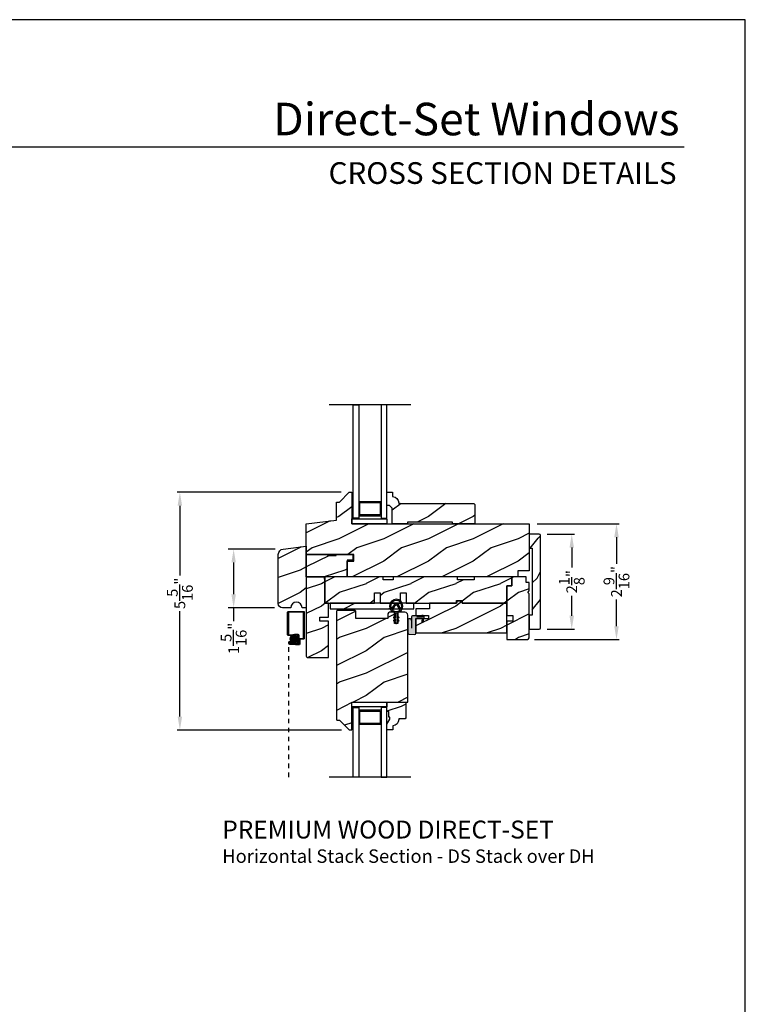
# Model space of a CAD drawing. Extents: x 0 to 68, y 0 to 44.
# Drawn here: x 51.8 to 68, y 22 to 44 of the extents above; entities that cross this region are included whole.
import ezdxf
from ezdxf.enums import TextEntityAlignment as Align

# ---------------------------------------------------------------- set-up
doc = ezdxf.new("R2010")
doc.units = 0
doc.header["$LTSCALE"] = 2
doc.header["$MEASUREMENT"] = 0
doc.header["$PDMODE"] = 3
doc.linetypes.add('HIDDEN', pattern=[0.075, 0.05, -0.025])
doc.layers.get('0').update_dxf_attribs({"linetype": 'CONTINUOUS'})
doc.layers.get('DEFPOINTS').update_dxf_attribs({"color": 3, "linetype": 'CONTINUOUS'})
doc.layers.add('Dim', color=7, linetype='CONTINUOUS')
doc.styles.add('Arial', font='arial.ttf')
doc.styles.get("Standard").update_dxf_attribs({"font": 'arial.ttf'})
doc.dimstyles.get("Standard").update_dxf_attribs({"dimtxt": 0.24, "dimasz": 0.3, "dimexe": 0.0625, "dimexo": 0.18, "dimgap": 0.09, "dimtad": 0, "dimdec": 4, "dimzin": 0, "dimdsep": 46, "dimlunit": 4, "dimtxsty": 'STANDARD', "dimcen": 0, "dimadec": 5, "dimazin": 0, "dimtfac": 1, "dimtdec": 4, "dimtofl": 0, "dimtmove": 0, "dimatfit": 3, "dimfxl": 1, "dimtolj": 1, "dimtzin": 0, "dimarcsym": 0})
pattern_1 = [(216.8699, (12.93077, -474.80324), (2.99999992, 2.00000012), [0.5, -4.5]), (206.5651, (13.53077, -475.10324), (-0.99999916, -1.0000013), [1.118034, -1.118034]), (198.4349, (13.53077, -475.60324), (-2.00000043, -0.9999984), [0.632456, -2.529822])]
pattern_2 = [(216.8699, (13.45566, 35.50156), (2.9999999, 2.0000001), [0.5, -4.5]), (206.5651, (14.05566, 35.20156), (-0.999999, -1.0000013), [1.118034, -1.118034]), (198.4349, (14.05566, 34.70156), (-2.0000004, -0.9999984), [0.632456, -2.529822])]
pattern_3 = [(216.8699, (20.32183, -46.80087), (2.9999999, 2.00000012), [0.5, -4.5]), (206.5651, (20.92183, -47.10087), (-0.9999992, -1.0000013), [1.118034, -1.118034]), (198.4349, (20.92183, -47.60087), (-2.0000004, -0.9999984), [0.632456, -2.529822])]

# ---------------------------------------------------------------- blocks, each defined once
blk = doc.blocks.new('*D412')
at = {"layer": 'DEFPOINTS', "color": 0, "transparency": 16777216}
for p in [(55.37, 33.441), (59.155, 33.441), (59.16, 28.129)]:
    blk.add_point(p, dxfattribs=at)
at = {"layer": 'Dim', "color": 0, "lineweight": -2, "transparency": 16777216}
for p, q in [((58.975, 33.441), (55.307, 33.441)), ((58.98, 28.129), (55.307, 28.129))]:
    blk.add_line(p, q, dxfattribs=at)
at = {"layer": 'Dim', "color": 0, "transparency": 16777216}
for p, q in [((55.37, 33.141), (55.37, 31.579)), ((55.37, 28.429), (55.37, 30.786))]:
    blk.add_line(p, q, dxfattribs=at)
for points in [[(55.32, 33.141), (55.42, 33.141), (55.37, 33.441)], [(55.32, 28.429), (55.42, 28.429), (55.37, 28.129)]]:
    blk.add_solid(points, dxfattribs=at)
at = {"layer": 'Dim', "color": 0, "transparency": 16777216, "insert": (55.37, 31.182), "char_height": 0.24, "attachment_point": 5, "rotation": 90}
blk.add_mtext('\\A1;5{\\H1x;\\S5/16;}"', dxfattribs=at)
blk = doc.blocks.new('*D413')
at = {"layer": 'DEFPOINTS', "color": 0, "transparency": 16777216}
for p in [(57.678, 32.172), (56.571, 30.861), (57.663, 30.861)]:
    blk.add_point(p, dxfattribs=at)
at = {"layer": 'Dim', "color": 0, "lineweight": -2, "transparency": 16777216}
for p, q in [((57.498, 32.172), (56.446, 32.172)), ((57.483, 30.861), (56.446, 30.861))]:
    blk.add_line(p, q, dxfattribs=at)
at = {"layer": 'Dim', "color": 0, "transparency": 16777216}
for p, q in [((56.571, 31.872), (56.571, 31.161)), ((56.571, 30.861), (56.571, 30.561))]:
    blk.add_line(p, q, dxfattribs=at)
for points in [[(56.521, 31.872), (56.621, 31.872), (56.571, 32.172)], [(56.521, 31.161), (56.621, 31.161), (56.571, 30.861)]]:
    blk.add_solid(points, dxfattribs=at)
at = {"layer": 'Dim', "color": 0, "transparency": 16777216, "insert": (56.571, 30.175), "char_height": 0.24, "attachment_point": 5, "rotation": 90}
blk.add_mtext('\\A1;1{\\H1x;\\S5/16;}"', dxfattribs=at)
blk = doc.blocks.new('*D414')
at = {"layer": 'DEFPOINTS', "color": 0, "transparency": 16777216}
for p in [(63.172, 32.736), (65.123, 32.736), (63.113, 30.148)]:
    blk.add_point(p, dxfattribs=at)
at = {"layer": 'Dim', "color": 0, "lineweight": -2, "transparency": 16777216}
for p, q in [((63.352, 32.736), (65.185, 32.736)), ((65.123, 32.436), (65.123, 31.841)), ((65.123, 30.448), (65.123, 31.044)), ((63.293, 30.148), (65.185, 30.148))]:
    blk.add_line(p, q, dxfattribs=at)
at = {"layer": 'Dim', "color": 0, "transparency": 16777216}
for points in [[(65.073, 32.436), (65.173, 32.436), (65.123, 32.736)], [(65.073, 30.448), (65.173, 30.448), (65.123, 30.148)]]:
    blk.add_solid(points, dxfattribs=at)
at = {"layer": 'Dim', "color": 0, "transparency": 16777216, "insert": (65.123, 31.442), "char_height": 0.24, "attachment_point": 5, "rotation": 90}
blk.add_mtext('\\A1;2{\\H1x;\\S9/16;}"', dxfattribs=at)
blk = doc.blocks.new('*D456')
at = {"layer": 'DEFPOINTS', "color": 0, "transparency": 16777216}
for p in [(63.395, 32.505), (64.123, 32.505), (63.395, 30.38)]:
    blk.add_point(p, dxfattribs=at)
at = {"layer": 'Dim', "color": 0, "lineweight": -2, "transparency": 16777216}
for p, q in [((63.575, 32.505), (64.185, 32.505)), ((64.123, 32.205), (64.123, 31.759)), ((64.123, 30.68), (64.123, 31.125)), ((63.575, 30.38), (64.185, 30.38))]:
    blk.add_line(p, q, dxfattribs=at)
at = {"layer": 'Dim', "color": 0, "transparency": 16777216}
for points in [[(64.073, 32.205), (64.173, 32.205), (64.123, 32.505)], [(64.073, 30.68), (64.173, 30.68), (64.123, 30.38)]]:
    blk.add_solid(points, dxfattribs=at)
at = {"layer": 'Dim', "color": 0, "transparency": 16777216, "insert": (64.123, 31.442), "char_height": 0.24, "attachment_point": 5, "rotation": 90}
blk.add_mtext('\\A1;2{\\H1x;\\S1/8;}"', dxfattribs=at)
blk = doc.blocks.new('A$C8868d39c')
h = blk.add_hatch(color=256)
h.dxf.hatch_style = 1
h.paths.add_polyline_path([(0.135, 0.241, 0.057526), (0.165, 0.241, 19.939839)])
h.paths.add_polyline_path([(0.074, 0.291, 0.340928), (0.226, 0.291, 0.375619), (0.229, 0.304), (0.172, 0.403, 0.577349), (0.128, 0.403), (0.071, 0.304, 0.375621)], flags=16)
h.paths.add_polyline_path([(0.037, 0.336, -1.588653), (0.263, 0.336, -0.603495), (0.245, 0.335), (0.198, 0.418, 0.577342), (0.102, 0.418), (0.055, 0.335, -0.603495)], flags=16)
for p, q in [((0.102, 0.418), (0.055, 0.335)), ((0.071, 0.304), (0.128, 0.403)), ((0.135, 0.125), (0.135, 0.241)), ((0.165, 0.241), (0.165, 0.125)), ((0.172, 0.403), (0.229, 0.304)), ((0.245, 0.335), (0.198, 0.418)), ((0.135, 0.102), (0.093, 0.126)), ((0.135, 0.032), (0.093, 0.056)), ((0.103, 0.144), (0.135, 0.125)), ((0.103, 0.074), (0.135, 0.055)), ((0.135, 0.055), (0.135, 0.102)), ((0.135, 0.015), (0.135, 0.032)), ((0.165, 0.125), (0.198, 0.144)), ((0.208, 0.127), (0.165, 0.102)), ((0.165, 0.102), (0.165, 0.055)), ((0.165, 0.055), (0.198, 0.074)), ((0.208, 0.057), (0.165, 0.032)), ((0.165, 0.032), (0.165, 0.015))]:
    blk.add_line(p, q)
for centre, radius, start, end in [((0.15, 0.39), 0.15, 275.807, 264.3229), ((0.15, 0.39), 0.125, 334.5079, 205.6221), ((0.15, 0.39), 0.055, 30.0665, 150.0633), ((0.046, 0.34), 0.01, 205.6238, 330.0669), ((0.08, 0.299), 0.01, 150.0663, 232.4132), ((0.15, 0.39), 0.125, 232.4139, 307.7164), ((0.15, 0.39), 0.0253, 30.0615, 150.0673), ((0.15, 0.371), 0.131, 263.4803, 276.6497), ((0.22, 0.299), 0.01, 307.7132, 30.0677), ((0.254, 0.34), 0.01, 209.9331, 334.3762), ((0.098, 0.135), 0.01, 60.0669, 240.0645), ((0.098, 0.065), 0.01, 60.0669, 240.0645), ((0.15, 0.015), 0.015, 180.0638, 0.0662), ((0.203, 0.135), 0.01, 300.0669, 120.0608), ((0.203, 0.065), 0.01, 300.0673, 120.0637)]:
    blk.add_arc(centre, radius, start, end)

msp = doc.modelspace()

# ---------------------------------------------------------------- hatches: boundary and pattern name
h = msp.add_hatch()
h.set_pattern_fill('WOOD2', color=0, style=0, pattern_type=2)
h.set_pattern_definition(pattern_3)
h.paths.add_polyline_path([(63.17208, 32.73602), (59.21358, 32.73602), (59.21358, 33.44102), (59.15458, 33.44102), (58.93458, 33.22102), (58.86858, 33.22102), (58.86858, 32.81902), (58.19258, 32.73602), (58.19258, 32.04802), (59.25558, 32.04802), (59.25558, 31.90302), (59.11058, 31.90302), (59.11058, 31.54802), (62.92208, 31.54802), (62.92208, 31.68802), (63.17208, 31.68802)])
h = msp.add_hatch()
h.set_pattern_fill('WOOD2', color=0, style=0, pattern_type=2)
h.set_pattern_definition(pattern_3)
h.paths.add_polyline_path([(61.95658, 33.17102), (61.93658, 33.19102), (60.25666, 33.19102, 0.43749166), (60.12258, 33.34693), (60.12258, 33.44102), (59.99358, 33.44102), (59.99358, 33.14702), (60.05358, 33.14702), (60.11358, 33.08702), (60.11358, 32.73602), (60.45658, 32.73602), (60.45658, 32.77602), (61.45658, 32.77602), (61.45658, 32.73602), (61.95658, 32.73602)])
h = msp.add_hatch()
h.set_pattern_fill('WOOD2', color=256, angle=205, style=0, pattern_type=2)
h.set_pattern_definition([(61.8699, (-8.48697, 22.30096), (-1.8736867, -3.08047044), [0.5, -4.5]), (51.5651, (-9.15754, 22.31928), (0.4836882, 1.328927), [1.118034, -1.118034]), (43.4349, (-9.36885, 22.77243), (1.3899984, 1.751543), [0.632456, -2.529822])])
edge = h.paths.add_edge_path()
edge.add_line((63.17508, 32.50452), (63.17508, 32.19152))
edge.add_line((63.17508, 32.19152), (63.23808, 32.19152))
edge.add_line((63.23808, 32.19152), (63.23808, 30.69252))
edge.add_line((63.23808, 30.69252), (63.17508, 30.69252))
edge.add_line((63.17508, 30.69252), (63.17508, 30.37952))
edge.add_line((63.17508, 30.37952), (63.39508, 30.37952))
edge.add_arc((63.39508, 30.40952), 0.03, 270, 360)
edge.add_line((63.42508, 30.40952), (63.42508, 32.47452))
edge.add_arc((63.39508, 32.47452), 0.03, 0, 90)
edge.add_line((63.39508, 32.50452), (63.17508, 32.50452))
h = msp.add_hatch()
h.set_pattern_fill('WOOD2', color=0, style=0, pattern_type=2)
h.set_pattern_definition(pattern_2)
edge = h.paths.add_edge_path()
edge.add_arc((57.66258, 30.95452), 0.094, 180, 270, ccw=False)
edge.add_line((57.56858, 30.95452), (57.56858, 32.04819))
edge.add_arc((57.69358, 32.04819), 0.125, 97, 180, ccw=False)
edge.add_line((57.67834, 32.17226), (58.19358, 32.23552))
edge.add_line((58.19358, 32.23552), (58.19358, 30.86052))
edge.add_line((58.19358, 30.86052), (58.09978, 30.86052))
edge.add_arc((57.97478, 30.86052), 0.125, 0, 180)
edge.add_line((57.84978, 30.86052), (57.66258, 30.86052))
h = msp.add_hatch()
h.set_pattern_fill('WOOD2', color=0, style=0, pattern_type=2)
h.set_pattern_definition(pattern_2)
h.paths.add_polyline_path([(58.19358, 31.54802), (58.19358, 32.04908), (58.66953, 32.04908), (58.67058, 32.02908), (58.85858, 32.02908), (58.85963, 32.04908), (59.23558, 32.04908), (59.23558, 31.92408), (59.11058, 31.92408), (59.11058, 31.54802)])
h = msp.add_hatch()
h.set_pattern_fill('WOOD2', color=0, style=0, pattern_type=2)
h.set_pattern_definition(pattern_1)
edge = h.paths.add_edge_path()
edge.add_line((58.49358, 30.55802), (58.49358, 30.65202))
edge.add_line((58.49358, 30.65202), (58.69358, 30.65202))
edge.add_line((58.69358, 30.65202), (58.69358, 30.96202))
edge.add_line((58.69358, 30.96202), (58.61158, 30.96202))
edge.add_line((58.61158, 30.96202), (58.61158, 31.47799))
edge.add_line((58.61158, 31.47799), (58.59281, 31.54802))
edge.add_line((58.59281, 31.54802), (58.19358, 31.54802))
edge.add_line((58.19358, 31.54802), (58.19358, 29.77702))
edge.add_arc((58.22458, 29.77702), 0.031, 180.000083, 270.001815)
edge.add_line((58.22458, 29.74602), (58.69358, 29.74602))
edge.add_line((58.69358, 29.74602), (58.69358, 30.55802))
edge.add_line((58.69358, 30.55802), (58.49358, 30.55802))
h = msp.add_hatch()
h.set_pattern_fill('WOOD2', color=0, style=0, pattern_type=2)
h.set_pattern_definition(pattern_1)
h.paths.add_polyline_path([(59.71558, 30.96202), (59.71558, 31.19202), (59.84058, 31.19202), (59.84058, 30.96202), (60.30058, 30.96202), (60.30058, 31.19202), (60.42558, 31.19202), (60.42558, 30.96202), (61.55008, 30.96202), (61.55008, 31.02452), (61.67508, 31.02452), (61.67508, 30.96202), (62.67508, 30.96202), (62.67508, 31.34802), (62.78508, 31.34802), (62.78508, 31.54802), (61.94508, 31.54802), (61.94508, 31.48552), (61.57008, 31.48552), (61.57008, 31.54802), (60.13208, 31.54802), (60.13208, 31.48552), (59.91333, 31.48552), (59.91333, 31.54802), (58.61158, 31.54802), (58.61158, 30.96202)])
h = msp.add_hatch()
h.set_pattern_fill('WOOD2', color=0, style=0, pattern_type=2)
h.set_pattern_definition([(216.8699, (12.92927, -474.80324), (2.99999992, 2.00000012), [0.5, -4.5]), (206.5651, (13.52927, -475.10324), (-0.99999916, -1.0000013), [1.118034, -1.118034]), (198.4349, (13.52927, -475.60324), (-2.00000043, -0.9999984), [0.632456, -2.529822])])
edge = h.paths.add_edge_path()
edge.add_line((63.17508, 31.23599), (63.17508, 31.42302))
edge.add_line((63.17508, 31.42302), (63.10508, 31.42302))
edge.add_line((63.10508, 31.42302), (63.10508, 31.54802))
edge.add_line((63.10508, 31.54802), (62.78508, 31.54802))
edge.add_line((62.78508, 31.54802), (62.78508, 31.34802))
edge.add_line((62.78508, 31.34802), (62.67508, 31.34802))
edge.add_line((62.67508, 31.34802), (62.67508, 30.68427))
edge.add_line((62.67508, 30.68427), (62.80508, 30.68427))
edge.add_line((62.80508, 30.68427), (62.80508, 30.55927))
edge.add_line((62.80508, 30.55927), (62.67508, 30.55927))
edge.add_line((62.67508, 30.55927), (62.67508, 30.14802))
edge.add_line((62.67508, 30.14802), (63.11258, 30.14802))
edge.add_arc((63.11258, 30.21052), 0.0625, 270.000412, 359.999857)
edge.add_line((63.17508, 30.21052), (63.17508, 31.17255))
edge.add_line((63.17508, 31.17255), (63.14336, 31.20427))
edge.add_line((63.14336, 31.20427), (63.17508, 31.23599))
h = msp.add_hatch()
h.set_pattern_fill('WOOD2', color=0, style=0, pattern_type=2)
h.set_pattern_definition([(216.8699, (71.13788, -35.51398), (2.9999999, 2.0000001), [0.5, -4.5]), (206.5651, (71.7379, -35.814), (-0.9999992, -1.0000013), [1.118034, -1.118034]), (198.4349, (71.7379, -36.31398), (-2.0000004, -0.9999984), [0.632456, -2.529822])])
h.paths.add_polyline_path([(58.72354, 30.83725), (60.59793, 30.83725), (60.59793, 30.96221), (58.72354, 30.96221)])
h = msp.add_hatch()
h.set_pattern_fill('WOOD2', color=0, style=0, pattern_type=2)
h.set_pattern_definition(pattern_1)
h.paths.add_polyline_path([(61.67508, 30.96202), (61.66252, 31.00889), (61.56264, 31.00889), (61.55008, 30.96202), (60.94708, 30.96202), (60.94271, 30.83702), (60.64358, 30.83702), (60.64358, 30.68852), (60.92483, 30.68852), (60.92483, 30.61052), (60.64358, 30.61052), (60.64358, 30.29802), (62.67508, 30.29802), (62.67508, 30.96202)])
h = msp.add_hatch()
h.set_pattern_fill('WOOD2', color=0, style=0, pattern_type=2)
h.set_pattern_definition(pattern_1)
edge = h.paths.add_edge_path()
edge.add_arc((58.93128, 28.33994), 0.01, 44.897966, 90.01301, ccw=False)
edge.add_line((58.93837, 28.34699), (59.15251, 28.13213))
edge.add_arc((59.15959, 28.13918), 0.01, 224.897158, 270.013398)
edge.add_line((59.15959, 28.12919), (59.20458, 28.12919))
edge.add_arc((59.20458, 28.13918), 0.01, 269.99658, 359.997957)
edge.add_line((59.21458, 28.13918), (59.21458, 28.75418))
edge.add_line((59.21458, 28.75418), (60.46058, 28.75418))
edge.add_line((60.46058, 28.75418), (60.46058, 30.69668))
edge.add_arc((60.39808, 30.69668), 0.0625, 0.000143, 89.999487)
edge.add_line((60.39808, 30.75919), (60.24183, 30.75919))
edge.add_line((60.24183, 30.75919), (60.24183, 30.50918))
edge.add_line((60.24183, 30.50918), (60.1637, 30.50918))
edge.add_line((60.1637, 30.50918), (60.1637, 30.75919))
edge.add_line((60.1637, 30.75919), (60.04883, 30.75919))
edge.add_arc((60.04883, 30.72794), 0.03125, 90.000482, 179.999882)
edge.add_line((60.01758, 30.72794), (60.01758, 30.62219))
edge.add_line((60.01758, 30.62219), (59.29883, 30.62219))
edge.add_line((59.29883, 30.62219), (59.29883, 30.78719))
edge.add_arc((59.28883, 30.78718), 0.01, 0.00276, 90.002703)
edge.add_line((59.28883, 30.79718), (58.87958, 30.79718))
edge.add_arc((58.87958, 30.78718), 0.01, 89.997298, 179.99724)
edge.add_line((58.86958, 30.78719), (58.86958, 28.35993))
edge.add_arc((58.87958, 28.35993), 0.01, 179.996037, 270.002702)
edge.add_line((58.87958, 28.34993), (58.93128, 28.34993))
at = {"true_color": 0x636466}
msp.add_hatch(color=251, dxfattribs=at).paths.add_polyline_path([(60.64358, 30.60407), (60.64358, 30.28662, -0.34014096), (60.61396, 30.26621), (60.48427, 30.27301, -0.39895908), (60.46058, 30.29797), (60.46058, 30.57343, -1), (60.54488, 30.57343), (60.54488, 30.64807, -0.41421356), (60.57638, 30.67957), (60.64082, 30.67957, -0.1271673), (60.64617, 30.67819), (60.67024, 30.66485, 0.12726973), (60.67557, 30.66347), (60.80108, 30.66347), (60.77408, 30.69047), (60.80188, 30.69047), (60.828, 30.66435, -0.19890668), (60.82888, 30.66223), (60.82888, 30.63857, -0.41412049), (60.82588, 30.63557), (60.81908, 30.63557), (60.8058, 30.54107), (60.7763, 30.54107), (60.78125, 30.63557), (60.67508, 30.63557, 0.41421356)])
h = msp.add_hatch()
h.set_pattern_fill('ANSI37', color=256, scale=0.0625, style=0)
h.set_pattern_definition([(45, (57.0901126, 40.323748), (-0.005524272, 0.005524272), []), (135, (57.0901126, 40.323748), (-0.005524272, -0.005524272), [])])
h.paths.add_polyline_path([(57.83447, 30.16123, -1), (58.00228, 30.16123, -1)])
h = msp.add_hatch()
h.set_pattern_fill('WOOD2', color=0, style=0, pattern_type=2)
h.set_pattern_definition([(216.8699, (103.71384, 1.45207), (2.9999999, 2.0000001), [0.5, -4.5]), (206.5651, (104.31384, 1.15207), (-0.999999, -1.0000013), [1.118034, -1.118034]), (198.4349, (104.31384, 0.65207), (-2.0000004, -0.9999984), [0.632456, -2.529822])])
edge = h.paths.add_edge_path()
edge.add_line((60.12333, 28.12918), (59.99433, 28.12918))
edge.add_line((59.99433, 28.12918), (59.99433, 28.26207))
edge.add_line((59.99433, 28.26207), (60.05733, 28.37118))
edge.add_line((60.05733, 28.37118), (60.05733, 28.41818))
edge.add_line((60.05733, 28.41818), (60.04133, 28.41818))
edge.add_line((60.04133, 28.41818), (60.04133, 28.54318))
edge.add_line((60.04133, 28.54318), (59.99433, 28.54318))
edge.add_line((59.99433, 28.54318), (59.99433, 28.75418))
edge.add_line((59.99433, 28.75418), (60.39933, 28.75418))
edge.add_line((60.39933, 28.75418), (60.41933, 28.73418))
edge.add_line((60.41933, 28.73418), (60.41933, 28.39918))
edge.add_line((60.41933, 28.39918), (60.39933, 28.37918))
edge.add_line((60.39933, 28.37918), (60.25833, 28.37918))
edge.add_line((60.25833, 28.37918), (60.25833, 28.36283))
edge.add_arc((60.11833, 28.36283), 0.14, -85.904237, 0.000008, ccw=False)
edge.add_line((60.12833, 28.22318), (60.12333, 28.22318))
edge.add_line((60.12333, 28.22318), (60.12333, 28.12918))

# ---------------------------------------------------------------- linework, layer by layer
for p, q in [((66.63308, 41.15009), (35.72876, 41.15009)), ((60.52994, 35.3965), (58.70672, 35.3965)), ((59.36858, 33.23602), (59.86858, 33.23602)), ((59.39058, 33.21402), (59.84658, 33.21402)), ((59.39058, 32.93802), (59.39058, 33.21402)), ((59.84658, 33.21402), (59.84658, 32.93802)), ((59.36858, 32.91602), (59.86858, 32.91602)), ((59.84658, 32.93802), (59.39058, 32.93802)), ((57.8606, 30.09992), (57.80548, 30.09992)), ((59.86933, 28.57418), (59.36933, 28.57418)), ((59.39133, 28.55218), (59.84733, 28.55218)), ((59.39133, 28.27618), (59.39133, 28.55218)), ((59.84733, 28.55218), (59.84733, 28.27618)), ((59.86933, 28.25418), (59.36933, 28.25418)), ((59.84733, 28.27618), (59.39133, 28.27618)), ((60.53094, 27.07858), (58.70772, 27.07858))]:
    msp.add_line(p, q)
at = {"linetype": 'HIDDEN'}
msp.add_line((57.80548, 27.07858), (57.80548, 30.09992), dxfattribs=at)
for points in [[(34.00001, 44.00001), (34.00001, 0), (68.00002, 0), (68.00002, 44.00001)], [(59.36858, 32.86102), (59.24358, 32.86102), (59.24333, 35.3965), (59.36833, 35.3965)], [(59.86833, 35.3965), (59.86858, 32.86102), (59.99358, 32.86102), (59.99333, 35.3965)], [(62.92208, 31.54802), (59.11058, 31.54802), (59.11058, 31.90302), (59.25558, 31.90302), (59.25558, 32.04802), (58.19258, 32.04802), (58.19258, 32.73602), (58.86858, 32.81902), (58.86858, 33.22102), (58.93458, 33.22102), (59.15458, 33.44102), (59.21358, 33.44102), (59.21358, 32.73602), (63.17208, 32.73602), (63.17208, 31.68802), (62.92208, 31.68802)], [(59.21358, 32.84502), (59.99358, 32.84502), (59.99358, 32.73602), (59.21358, 32.73602)], [(59.71558, 30.96202), (59.71558, 31.19202), (59.84058, 31.19202), (59.84058, 30.96202), (60.30058, 30.96202), (60.30058, 31.19202), (60.42558, 31.19202), (60.42558, 30.96202), (61.55008, 30.96202), (61.55008, 31.02452), (61.67508, 31.02452), (61.67508, 30.96202), (62.67508, 30.96202), (62.67508, 31.34802), (62.78508, 31.34802), (62.78508, 31.54802), (61.94508, 31.54802), (61.94508, 31.48552), (61.57008, 31.48552), (61.57008, 31.54802), (60.13208, 31.54802), (60.13208, 31.48552), (59.91333, 31.48552), (59.91333, 31.54802), (58.61158, 31.54802), (58.61158, 30.96202)], [(58.72354, 30.83725), (60.59793, 30.83725), (60.59793, 30.96221), (58.72354, 30.96221)], [(61.67508, 30.96202), (61.66252, 31.00889), (61.56264, 31.00889), (61.55008, 30.96202), (60.94708, 30.96202), (60.94271, 30.83702), (60.64358, 30.83702), (60.64358, 30.68852), (60.92483, 30.68852), (60.92483, 30.61052), (60.64358, 30.61052), (60.64358, 30.29802), (62.67508, 30.29802), (62.67508, 30.96202)], [(59.21458, 28.75418), (59.99458, 28.75418), (59.99458, 28.64518), (59.21458, 28.64518)], [(59.36933, 27.07858), (59.24433, 27.07858), (59.24433, 28.62918), (59.36933, 28.62918)], [(59.86933, 28.62918), (59.86933, 27.07858), (59.99433, 27.07858), (59.99433, 28.62918)]]:
    msp.add_lwpolyline(points, close=True)
for points in [[(60.25758, 33.20702), (60.25758, 33.19102), (61.93658, 33.19102), (61.95658, 33.17102), (61.95658, 32.73602), (61.45658, 32.73602), (61.45658, 32.77602), (60.45658, 32.77602), (60.45658, 32.73602), (60.11358, 32.73602), (60.11358, 33.08702), (60.05358, 33.14702), (59.99358, 33.14702), (59.99358, 33.44102), (60.12258, 33.44102), (60.12258, 33.34693, -0.40379013)], [(63.17508, 32.50452), (63.17508, 32.19152), (63.23808, 32.19152), (63.23808, 30.69252), (63.17508, 30.69252), (63.17508, 30.37952), (63.39508, 30.37952, 0.41421356), (63.42508, 30.40952), (63.42508, 32.47452, 0.41421356), (63.39508, 32.50452)], [(57.66258, 30.86052, -0.41421356), (57.56858, 30.95452), (57.56858, 32.04819, -0.37886611), (57.67834, 32.17226), (58.19358, 32.23552), (58.19358, 30.86052), (58.09978, 30.86052, 1), (57.84978, 30.86052)], [(58.49358, 30.55802), (58.49358, 30.65202), (58.69358, 30.65202), (58.69358, 30.96202), (58.61158, 30.96202), (58.61158, 31.47799), (58.59281, 31.54802), (58.19358, 31.54802), (58.19358, 29.77702, 0.41422242), (58.22458, 29.74602), (58.69358, 29.74602), (58.69358, 30.55802)], [(63.17508, 31.23599), (63.17508, 31.42302), (63.10508, 31.42302), (63.10508, 31.54802), (62.78508, 31.54802), (62.78508, 31.34802), (62.67508, 31.34802), (62.67508, 30.68427), (62.80508, 30.68427), (62.80508, 30.55927), (62.67508, 30.55927), (62.67508, 30.14802), (63.11258, 30.14802, 0.41421072), (63.17508, 30.21052), (63.17508, 31.17255), (63.14336, 31.20427)], [(58.93128, 28.34993, -0.19943425), (58.93837, 28.34699), (59.15251, 28.13213, 0.19943968), (59.15959, 28.12919), (59.20458, 28.12919, 0.4142206), (59.21458, 28.13918), (59.21458, 28.75418), (60.46058, 28.75418), (60.46058, 30.69668, 0.41421021), (60.39808, 30.75919), (60.24183, 30.75919), (60.24183, 30.50918), (60.1637, 30.50918), (60.1637, 30.75919), (60.04883, 30.75919, 0.4142105), (60.01758, 30.72794), (60.01758, 30.62219), (59.29883, 30.62219), (59.29883, 30.78719, 0.41421327), (59.28883, 30.79718), (58.87958, 30.79718, 0.41421327), (58.86958, 30.78719), (58.86958, 28.35993, 0.41424763), (58.87958, 28.34993)], [(60.12333, 28.12918), (59.99433, 28.12918), (59.99433, 28.26207), (60.05733, 28.37118), (60.05733, 28.41818), (60.04133, 28.41818), (60.04133, 28.54318), (59.99433, 28.54318), (59.99433, 28.75418), (60.39933, 28.75418), (60.41933, 28.73418), (60.41933, 28.39918), (60.39933, 28.37918), (60.25833, 28.37918), (60.25833, 28.36283, -0.39342791), (60.12833, 28.22318), (60.12333, 28.22318)]]:
    msp.add_lwpolyline(points, format="xyb", close=True)
msp.add_lwpolyline([(58.19358, 31.54802), (58.19358, 32.04908), (58.66953, 32.04908), (58.67058, 32.02908), (58.85858, 32.02908), (58.85963, 32.04908), (59.23558, 32.04908), (59.23558, 31.92408), (59.11058, 31.92408), (59.11058, 31.54802), (58.19358, 31.54802), (58.59281, 31.54802), (58.61158, 31.47799)])
for points in [[(58.02687, 30.15782, -0.41421356), (58.04587, 30.17682), (58.12001, 30.17682, 0.41421356), (58.12961, 30.18642), (58.12961, 30.75032, 0.41421356), (58.12001, 30.75992), (57.80421, 30.75992, 0.41421356), (57.79461, 30.75032), (57.79461, 30.2676, 0.41421356), (57.80421, 30.258), (57.84496, 30.258), (57.92796, 30.268), (58.00787, 30.268, -0.41421356), (58.02687, 30.249), (58.02687, 30.05952, -0.41421356), (58.01727, 30.04992), (57.96019, 30.04992), (57.89757, 30.05992), (57.83344, 30.05992, -0.41421356), (57.82384, 30.06952), (57.82384, 30.07032, -0.41421356), (57.83344, 30.07992), (57.89757, 30.07992), (57.9613, 30.06992), (57.99727, 30.06992, 0.41421356), (58.00687, 30.07952), (58.00687, 30.2384, 0.41421356), (57.99727, 30.248), (57.93277, 30.248), (57.84755, 30.238), (57.79361, 30.238, -0.41421356), (57.77461, 30.257), (57.77461, 30.76092, -0.41421356), (57.79361, 30.77992), (58.13061, 30.77992, -0.41421356), (58.14961, 30.76092), (58.14961, 30.17582, -0.41421356), (58.13061, 30.15682), (58.05647, 30.15682, 0.41421356), (58.04687, 30.14722), (58.04687, 30.04892, -0.41421356), (58.02787, 30.02992), (57.95648, 30.02992), (57.89646, 30.03992), (57.82469, 30.03992, -0.41421356), (57.80569, 30.05892), (57.80569, 30.08092, -0.41421356), (57.82469, 30.09992), (57.88201, 30.09992), (57.88201, 30.07992)], [(60.54488, 30.57343, 1), (60.46058, 30.57343), (60.46058, 30.29797, 0.39895908), (60.48427, 30.27301), (60.61396, 30.26621, 0.34015677), (60.64358, 30.28662), (60.64358, 30.60407, -0.4141883), (60.67508, 30.63557), (60.78125, 30.63557), (60.7763, 30.54107), (60.8058, 30.54107), (60.81908, 30.63557), (60.82588, 30.63557, 0.41446124), (60.82888, 30.63857), (60.82888, 30.66223, 0.19911164), (60.828, 30.66435), (60.80188, 30.69047), (60.77408, 30.69047), (60.80108, 30.66347), (60.67557, 30.66347, -0.12716819), (60.67024, 30.66485), (60.64617, 30.67819, 0.12696874), (60.64083, 30.67957), (60.57638, 30.67957, 0.41422473), (60.54488, 30.64807), (60.54488, 30.40161)]]:
    msp.add_lwpolyline(points, format="xyb")
msp.add_circle((57.91837, 30.16123), 0.08391)

# ---------------------------------------------------------------- block references
msp.add_blockref('A$C8868d39c', (60.0524, 30.50919))

# ---------------------------------------------------------------- texts
at = {"style": 'Arial'}
for s, height, p in [('Direct-Set Windows', 0.7272729, (66.53201, 41.41701)), ('CROSS SECTION DETAILS', 0.4848486, (66.46493, 40.33072))]:
    msp.add_text(s, height=height, dxfattribs=at).set_placement(p, align=Align.RIGHT)
for s, height, p in [('%%UPREMIUM WOOD DIRECT-SET', 0.4, (56.31842, 25.70453)), ('Horizontal Stack Section - DS Stack over DH', 0.3, (56.31802, 25.16048))]:
    msp.add_text(s, height=height, dxfattribs=at).set_placement(p)

# ---------------------------------------------------------------- dimensions: what is measured, and where the dimension line sits
at = {"layer": 'Dim'}
dim = msp.add_linear_dim(base=(55.36969, 33.44102), p1=(59.15959, 28.12919), p2=(59.15508, 33.44102), angle=90, dimstyle='STANDARD', override={"dimpost": '\\X', "dimlwd": -1}, dxfattribs=at)
dim.commit()
dim.dimension.update_dxf_attribs({"geometry": '*D412', "text_midpoint": (55.36969, 31.18239), "dimtype": 160, "text_rotation": 90})
for base, p1, p2, override, picture, middle in [((65.12275, 32.73602), (63.11258, 30.14802), (63.17208, 32.73602), {"dimrnd": 0.0005, "dimpost": '\\X', "dimtdec": 3, "dimtmove": 0}, '*D414', (65.12275, 31.44202)), ((64.12275, 32.50452), (63.39508, 30.37952), (63.39508, 32.50452), {"dimrnd": 0.0005, "dimpost": '\\X', "dimtdec": 3, "dimtmove": 0}, '*D456', (64.12275, 31.44202)), ((56.57107, 30.86052), (57.67834, 32.17226), (57.66258, 30.86052), {"dimexe": 0.125, "dimtih": 0, "dimtoh": 0, "dimpost": '\\X', "dimlwd": -1}, '*D413', (56.57107, 30.17535))]:
    dim = msp.add_linear_dim(base=base, p1=p1, p2=p2, angle=90, dimstyle='STANDARD', override=override, dxfattribs=at)
    dim.commit()
    dim.dimension.update_dxf_attribs({"geometry": picture, "text_midpoint": middle})

doc.saveas('drawing.dxf')
